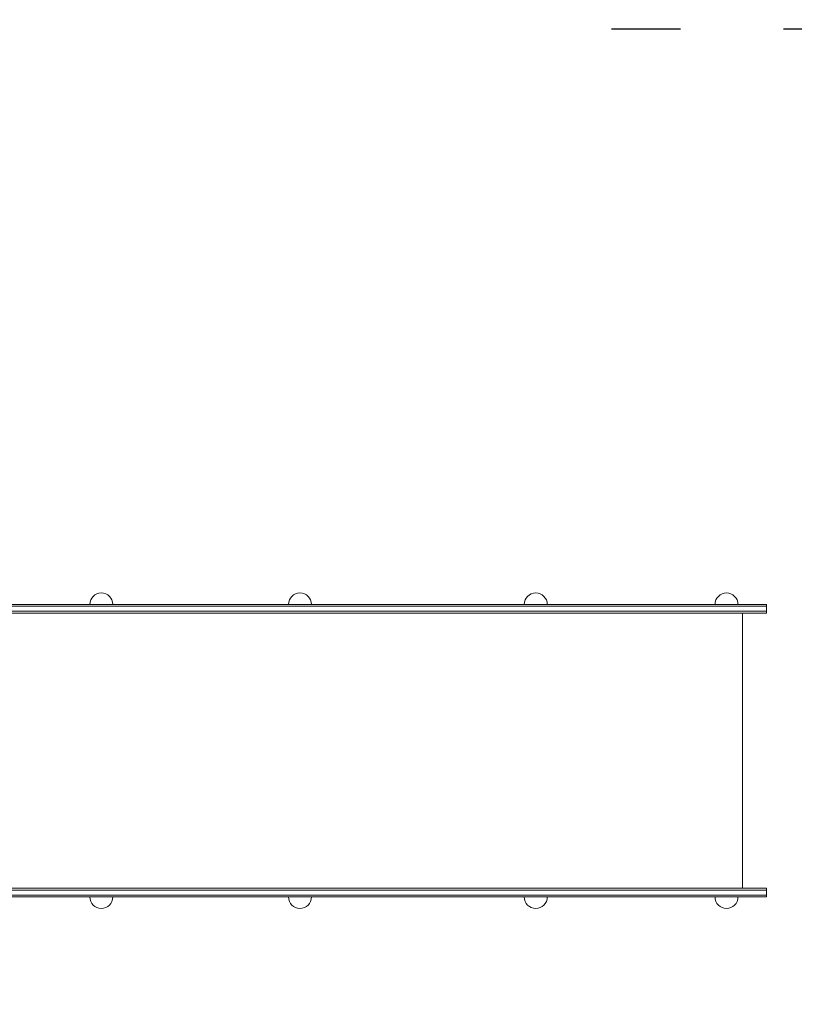
# Model space of a CAD drawing. Units: millimetres. Extents: x 53614 to 54676, y -50167 to -47895.
# Drawn here: x 54329 to 54464, y -48541 to -48370 of the extents above; entities that cross this region are included whole.
import ezdxf

# ---------------------------------------------------------------- set-up
doc = ezdxf.new("R2010")
doc.units = ezdxf.units.MM
doc.linetypes.add('ACAD_ISO03W100', pattern=[30, 12, -18])
doc.layers.add('Strefa funkcjonowania', color=7, linetype='ACAD_ISO03W100')
doc.styles.add('arialN', font='ARIALN.TTF')
doc.dimstyles.new('100 strzałki', dxfattribs={"dimtxt": 20, "dimasz": 22, "dimexe": 15, "dimexo": 15, "dimgap": 5, "dimtad": 1, "dimdec": 0, "dimtxsty": 'arialN', "dimcen": 0, "dimse1": 1, "dimse2": 1, "dimclrd": 5, "dimclre": 5, "dimclrt": 256, "dimadec": 0, "dimazin": 0, "dimtfac": 1, "dimtdec": 0, "dimtmove": 0, "dimatfit": 0, "dimfxl": 1, "dimarcsym": 0})

# ---------------------------------------------------------------- blocks, each defined once
blk = doc.blocks.new('A$C792402C5')
at = {"lineweight": 0}
for p, q in [((3474.77, 214.26), (3572.81, 214.26)), ((3474.77, 213.96), (3572.81, 213.96)), ((3474.77, 213.96), (3572.81, 213.96)), ((3474.77, 213.06), (3572.81, 213.06)), ((3474.77, 213.06), (3572.81, 213.06)), ((3572.81, 214.26), (3592.81, 214.26)), ((3572.81, 213.96), (3592.81, 213.96)), ((3572.81, 213.96), (3592.81, 213.96)), ((3572.81, 213.06), (3592.81, 213.06)), ((3572.81, 213.06), (3592.81, 213.06)), ((3592.81, 214.26), (3612.81, 214.26)), ((3592.81, 213.96), (3612.81, 213.96)), ((3592.81, 213.96), (3612.81, 213.96)), ((3592.81, 213.06), (3612.81, 213.06)), ((3592.81, 213.06), (3612.81, 213.06)), ((3619.81, 214.26), (3612.81, 214.26)), ((3619.81, 213.96), (3612.81, 213.96)), ((3619.81, 213.96), (3612.81, 213.96)), ((3619.81, 213.06), (3612.81, 213.06)), ((3619.81, 213.06), (3612.81, 213.06)), ((3619.81, 214.26), (3619.81, 213.96)), ((3619.81, 213.96), (3619.81, 213.06)), ((3619.81, 213.06), (3619.81, 212.76)), ((3572.81, 212.76), (3474.77, 212.76)), ((3592.81, 212.76), (3572.81, 212.76)), ((3612.81, 212.76), (3592.81, 212.76)), ((3612.81, 212.76), (3619.81, 212.76)), ((3615.61, 212.76), (3615.61, 164.76)), ((3572.81, 164.76), (3474.77, 164.76)), ((3474.77, 164.46), (3572.81, 164.46)), ((3474.77, 164.46), (3572.81, 164.46)), ((3474.77, 163.56), (3572.81, 163.56)), ((3474.77, 163.56), (3572.81, 163.56)), ((3474.77, 163.26), (3572.81, 163.26)), ((3592.81, 164.76), (3572.81, 164.76)), ((3572.81, 164.46), (3592.81, 164.46)), ((3572.81, 164.46), (3592.81, 164.46)), ((3572.81, 163.56), (3592.81, 163.56)), ((3572.81, 163.56), (3592.81, 163.56)), ((3572.81, 163.26), (3592.81, 163.26)), ((3612.81, 164.76), (3592.81, 164.76)), ((3592.81, 164.46), (3612.81, 164.46)), ((3592.81, 164.46), (3612.81, 164.46)), ((3592.81, 163.56), (3612.81, 163.56)), ((3592.81, 163.56), (3612.81, 163.56)), ((3592.81, 163.26), (3612.81, 163.26)), ((3612.81, 164.76), (3619.81, 164.76)), ((3619.81, 164.46), (3612.81, 164.46)), ((3619.81, 164.46), (3612.81, 164.46)), ((3619.81, 163.56), (3612.81, 163.56)), ((3619.81, 163.56), (3612.81, 163.56)), ((3619.81, 163.26), (3612.81, 163.26)), ((3619.81, 164.46), (3619.81, 164.76)), ((3619.81, 163.56), (3619.81, 164.46)), ((3619.81, 163.26), (3619.81, 163.56))]:
    blk.add_line(p, q, dxfattribs=at)
for centre, start, end in [((3503.81, 214.26), 0, 180), ((3538.45, 214.26), 0, 180), ((3579.56, 214.26), 0, 180), ((3612.81, 214.26), 0, 180), ((3503.81, 163.26), 180, 0), ((3538.45, 163.26), 180, 0), ((3579.56, 163.26), 180, 0), ((3612.81, 163.26), 180, 0)]:
    blk.add_arc(centre, 2, start, end, dxfattribs=at)
blk = doc.blocks.new('*D6')
at = {"lineweight": -2, "transparency": 16777216}
blk.add_line((53785.82, -47967.43), (54436.89, -47967.43), dxfattribs=at)
at = {"transparency": 16777216}
for points in [[(53785.82, -47963.76), (53785.82, -47971.1), (53763.82, -47967.43)], [(54436.89, -47963.76), (54436.89, -47971.1), (54458.89, -47967.43)]]:
    blk.add_solid(points, dxfattribs=at)
at = {"layer": 'Defpoints', "color": 0, "transparency": 16777216}
for p in [(54458.89, -47967.43), (53763.82, -48148.99), (54458.89, -48471.79)]:
    blk.add_point(p, dxfattribs=at)
at = {"transparency": 16777216, "insert": (54134.64, -47952.22), "char_height": 20, "attachment_point": 5, "style": 'arialN'}
blk.add_mtext('695', dxfattribs=at)
blk = doc.blocks.new('*D7')
at = {"lineweight": -2, "transparency": 16777216}
blk.add_line((53635.81, -47923.66), (54632.2, -47923.66), dxfattribs=at)
at = {"transparency": 16777216}
for points in [[(53635.81, -47920), (53635.81, -47927.33), (53613.81, -47923.66)], [(54632.2, -47920), (54632.2, -47927.33), (54654.2, -47923.66)]]:
    blk.add_solid(points, dxfattribs=at)
at = {"layer": 'Defpoints', "color": 0, "transparency": 16777216}
for p in [(54654.2, -47923.66), (53613.81, -48143.28), (54654.2, -48496.99)]:
    blk.add_point(p, dxfattribs=at)
at = {"transparency": 16777216, "insert": (54134.01, -47908.45), "char_height": 20, "attachment_point": 5, "style": 'arialN'}
blk.add_mtext('1040', dxfattribs=at)
blk = doc.blocks.new('*D8')
at = {"lineweight": -2, "transparency": 16777216}
blk.add_line((54672.19, -47955.12), (54672.19, -48734.5), dxfattribs=at)
at = {"transparency": 16777216}
for points in [[(54668.52, -47955.12), (54675.86, -47955.12), (54672.19, -47933.12)], [(54668.52, -48734.5), (54675.86, -48734.5), (54672.19, -48756.5)]]:
    blk.add_solid(points, dxfattribs=at)
at = {"layer": 'Defpoints', "color": 0, "transparency": 16777216}
for p in [(54000.85, -47933.12), (54281.85, -48756.5), (54672.19, -48756.5)]:
    blk.add_point(p, dxfattribs=at)
at = {"transparency": 16777216, "insert": (54656.98, -48344.81), "char_height": 20, "attachment_point": 5, "rotation": 90, "style": 'arialN'}
blk.add_mtext('823', dxfattribs=at)
blk = doc.blocks.new('*D9')
at = {"lineweight": -2, "transparency": 16777216}
blk.add_line((54633.39, -48105.12), (54633.39, -48584.64), dxfattribs=at)
at = {"transparency": 16777216}
for points in [[(54629.72, -48105.12), (54637.06, -48105.12), (54633.39, -48083.12)], [(54629.72, -48584.64), (54637.06, -48584.64), (54633.39, -48606.64)]]:
    blk.add_solid(points, dxfattribs=at)
at = {"layer": 'Defpoints', "color": 0, "transparency": 16777216}
for p in [(54000.85, -48083.12), (54276.34, -48606.64), (54633.39, -48606.64)]:
    blk.add_point(p, dxfattribs=at)
at = {"transparency": 16777216, "insert": (54618.18, -48344.88), "char_height": 20, "attachment_point": 5, "rotation": 90, "style": 'arialN'}
blk.add_mtext('524', dxfattribs=at)

msp = doc.modelspace()

# ---------------------------------------------------------------- linework, layer by layer
at = {"layer": 'Strefa funkcjonowania'}
msp.add_lwpolyline([(53879.89, -47993.28, -0.480898), (54116.78, -47986.99), (54281.85, -47986.99, -0.414214), (54431.85, -48136.99), (54431.85, -48371.09), (54554.2, -48371.09, -0.414214), (54654.2, -48471.09), (54654.2, -48522.89, -0.414214), (54554.2, -48622.89), (54430.95, -48622.89, -0.382484), (54281.85, -48756.5), (54193.85, -48756.5, -0.248012), (54069.91, -48690.99), (54037.78, -48690.99, -0.602315), (53775.75, -48633.97, -0.264695), (53677.85, -48461.99), (53677.85, -48341.62, -0.244858), (53613.81, -48218.69), (53613.81, -48143.28, -0.414214), (53763.81, -47993.28), (53879.89, -47993.28)], format="xyb", dxfattribs=at)

# ---------------------------------------------------------------- block references
msp.add_blockref('A$C792402C5', (50839.08, -48685.75))

# ---------------------------------------------------------------- dimensions: what is measured, and where the dimension line sits
dim = msp.add_linear_dim(base=(54654.2, -47923.66), p1=(53613.81, -48143.28), p2=(54654.2, -48496.99), dimstyle='100 strzałki', override={"dimclrd": 256})
dim.commit()
dim.dimension.update_dxf_attribs({"geometry": '*D7', "text_midpoint": (54134.01, -47908.45)})
for base, p1, p2, picture, middle in [((54672.19, -48756.5), (54000.85, -47933.12), (54281.85, -48756.5), '*D8', (54656.98, -48344.81)), ((54633.39, -48606.64), (54000.85, -48083.12), (54276.34, -48606.64), '*D9', (54618.18, -48344.88))]:
    dim = msp.add_linear_dim(base=base, p1=p1, p2=p2, angle=90, dimstyle='100 strzałki', override={"dimclrd": 256})
    dim.commit()
    dim.dimension.update_dxf_attribs({"geometry": picture, "text_midpoint": middle})
dim = msp.add_linear_dim(base=(54458.89, -47967.43), p1=(53763.82, -48148.99), p2=(54458.89, -48471.79), dimstyle='100 strzałki', override={"dimclrd": 256})
dim.commit()
dim.dimension.update_dxf_attribs({"geometry": '*D6', "text_midpoint": (54134.64, -47967.43), "dimtype": 160})

doc.saveas('drawing.dxf')
